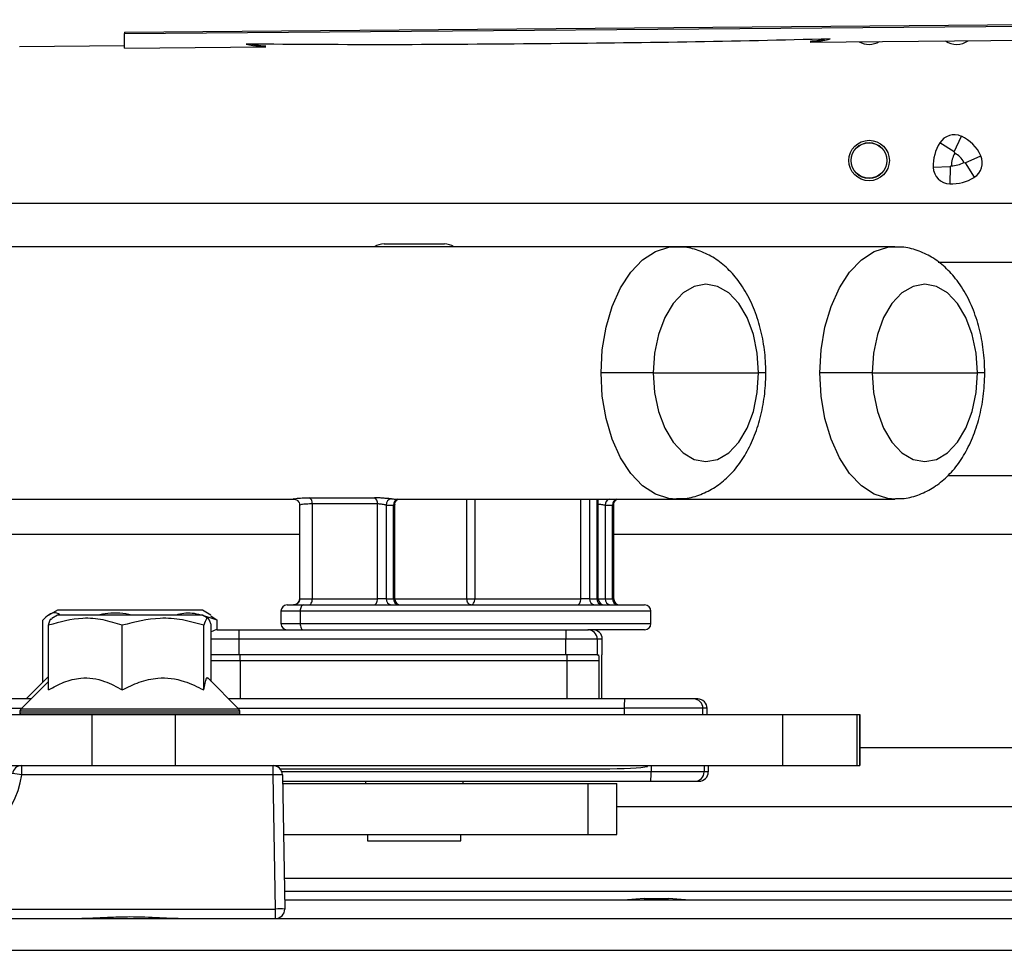
# Model space of a CAD drawing. Units: inches. Extents: x 22 to 132, y 26 to 149.
# Drawn here: x 113 to 116, y 101 to 104 of the extents above; entities that cross this region are included whole.
import ezdxf

# ---------------------------------------------------------------- set-up
doc = ezdxf.new("R2010")
doc.units = ezdxf.units.IN
doc.header["$MEASUREMENT"] = 0

msp = doc.modelspace()

# ---------------------------------------------------------------- linework, layer by layer
at = {"color": 7, "linetype": 'Continuous', "lineweight": 25}
for p, q in [((113.6723, 103.6522), (118.4153, 103.692)), ((113.6723, 103.6474), (118.4224, 103.6872)), ((113.6723, 103.6522), (113.6723, 103.6474)), ((113.6723, 103.6008), (113.6723, 103.6474)), ((115.8739, 103.62), (118.5057, 103.643)), ((113.3343, 103.6058), (113.6723, 103.6088)), ((113.6723, 103.6008), (114.126, 103.6048)), ((116.3364, 103.2674), (116.2898, 103.2965)), ((116.3364, 103.2674), (116.3591, 103.3175)), ((116.3377, 103.2631), (116.3364, 103.2674)), ((116.3671, 103.2337), (116.3714, 103.2324)), ((116.3714, 103.2324), (116.4215, 103.255)), ((116.3714, 103.2324), (116.4004, 103.1858)), ((116.3236, 103.2196), (116.2687, 103.2178)), ((116.3236, 103.2196), (116.3217, 103.1647)), ((116.3269, 103.223), (116.3236, 103.2196)), ((118.7003, 103.1016), (113.0273, 103.1016)), ((115.4422, 102.9629), (112.6566, 102.9629)), ((114.5054, 102.9718), (114.6989, 102.9718)), ((116.1451, 102.9629), (115.4422, 102.9629)), ((116.2845, 102.9136), (118.7003, 102.9136)), ((115.3698, 102.5579), (115.202, 102.5579)), ((115.3698, 102.5579), (115.7079, 102.5579)), ((116.0726, 102.5579), (115.9049, 102.5579)), ((116.0726, 102.5579), (116.4107, 102.5579)), ((118.7003, 102.2276), (116.3153, 102.2276)), ((114.2648, 102.157), (114.4741, 102.157)), ((112.6566, 102.1529), (114.2165, 102.1529)), ((114.2343, 102.1331), (114.2343, 101.8327)), ((114.4843, 102.1372), (114.2749, 102.1372)), ((114.2749, 102.1372), (114.2749, 101.8329)), ((114.4843, 101.8329), (114.4843, 102.1372)), ((114.5122, 102.1334), (114.5122, 101.8329)), ((114.536, 101.8329), (114.536, 102.1333)), ((114.5399, 101.8329), (114.5399, 102.1351)), ((114.5405, 102.1529), (115.4422, 102.1529)), ((115.193, 101.8329), (115.193, 102.1529)), ((115.2154, 102.1333), (115.2154, 101.8329)), ((115.2391, 101.8329), (115.2391, 102.1333)), ((115.243, 101.8329), (115.243, 102.1351)), ((115.4422, 102.1529), (116.1451, 102.1529)), ((113.0273, 102.0396), (114.2343, 102.0396)), ((115.243, 102.0396), (118.7003, 102.0396)), ((114.1939, 101.8129), (114.2457, 101.8129)), ((114.2347, 101.8329), (114.2749, 101.8329)), ((114.2457, 101.8129), (115.3421, 101.8129)), ((114.2749, 101.8329), (114.4843, 101.8329)), ((114.5122, 101.8329), (114.4843, 101.8329)), ((114.5122, 101.8329), (114.536, 101.8329)), ((114.7715, 101.8329), (114.7965, 101.8329)), ((114.7965, 101.8329), (115.1374, 101.8329)), ((115.1654, 101.8329), (115.1374, 101.8329)), ((115.1654, 101.8329), (115.1891, 101.8329)), ((115.2154, 101.8329), (115.2391, 101.8329)), ((113.4568, 101.7958), (113.4293, 101.78)), ((113.4568, 101.7798), (113.4384, 101.7693)), ((113.7534, 101.7958), (113.4568, 101.7958)), ((113.6696, 101.7798), (113.4568, 101.7798)), ((113.9219, 101.7798), (113.6696, 101.7798)), ((113.9219, 101.7958), (113.7534, 101.7958)), ((113.9494, 101.78), (113.9219, 101.7958)), ((113.9402, 101.7693), (113.9219, 101.7798)), ((113.949, 101.778), (113.9694, 101.7635)), ((114.1739, 101.7929), (114.1739, 101.7529)), ((114.2361, 101.7929), (114.2361, 101.7529)), ((115.3621, 101.7529), (115.3621, 101.7929)), ((113.4092, 101.5643), (113.4092, 101.7635)), ((113.428, 101.5397), (113.428, 101.7475)), ((113.6649, 101.5397), (113.6649, 101.7475)), ((113.9262, 101.5397), (113.9262, 101.7475)), ((113.9506, 101.5671), (113.9506, 101.7475)), ((113.9694, 101.7329), (113.9694, 101.7635)), ((113.9699, 101.7329), (114.0391, 101.7329)), ((114.0391, 101.7329), (115.089, 101.7329)), ((115.089, 101.7329), (115.1598, 101.7329)), ((115.3421, 101.7329), (115.1598, 101.7329)), ((115.1598, 101.7329), (115.1619, 101.7329)), ((115.0887, 101.7029), (114.0388, 101.7029)), ((114.0388, 101.7029), (114.0388, 101.6529)), ((115.1898, 101.7029), (115.0887, 101.7029)), ((115.0887, 101.6529), (115.0887, 101.7029)), ((115.1898, 101.7029), (115.1898, 101.6529)), ((115.2061, 101.7029), (115.1898, 101.7029)), ((115.2061, 101.6529), (115.2061, 101.7029)), ((114.0388, 101.6529), (113.9506, 101.6529)), ((115.0887, 101.6529), (114.0388, 101.6529)), ((115.1898, 101.6529), (115.0887, 101.6529)), ((115.1898, 101.6529), (115.1941, 101.6529)), ((115.2049, 101.6529), (115.2061, 101.6529)), ((115.0938, 101.6329), (114.0438, 101.6329)), ((115.1948, 101.6329), (115.0938, 101.6329)), ((115.2042, 101.5108), (115.2042, 101.6329)), ((113.428, 101.5671), (113.3392, 101.4783)), ((113.4268, 101.5818), (113.3558, 101.5108)), ((114.0394, 101.4783), (113.9393, 101.5784)), ((113.3718, 101.5108), (112.5643, 101.5108)), ((115.277, 101.5108), (114.0069, 101.5108)), ((115.5126, 101.5108), (115.4994, 101.5108)), ((110.7553, 101.4608), (113.5673, 101.4608)), ((113.3363, 101.4713), (113.3363, 101.4648)), ((113.5673, 101.4608), (113.5673, 101.2968)), ((113.5673, 101.4608), (113.8341, 101.4608)), ((113.8341, 101.4608), (113.8341, 101.2968)), ((113.8341, 101.4608), (115.7845, 101.4608)), ((114.0423, 101.4648), (114.0423, 101.4713)), ((115.5294, 101.4808), (115.2767, 101.4808)), ((115.2767, 101.4808), (115.2767, 101.4608)), ((115.5294, 101.4608), (115.5294, 101.4808)), ((115.5426, 101.4808), (115.5294, 101.4808)), ((115.5426, 101.4608), (115.5426, 101.4808)), ((115.7845, 101.4608), (115.7845, 101.2968)), ((115.7845, 101.4608), (116.0231, 101.4608)), ((116.0231, 101.4608), (116.0231, 101.2968)), ((116.0231, 101.4608), (116.0329, 101.4608)), ((116.0329, 101.2968), (116.0329, 101.4608)), ((116.0329, 101.4608), (116.0329, 101.2968)), ((118.7003, 101.3536), (116.0329, 101.3536)), ((110.8893, 101.2968), (113.5673, 101.2968)), ((113.3417, 101.2674), (113.3417, 101.2968)), ((113.5673, 101.2968), (113.8341, 101.2968)), ((113.8341, 101.2968), (115.7845, 101.2968)), ((114.1488, 101.2674), (114.1488, 101.2968)), ((114.1711, 101.2868), (115.2049, 101.2868)), ((115.363, 101.2968), (115.363, 101.2768)), ((115.5332, 101.2768), (115.363, 101.2768)), ((115.5464, 101.2768), (115.5332, 101.2768)), ((115.5464, 101.2968), (115.5464, 101.2768)), ((115.7845, 101.2968), (116.0231, 101.2968)), ((116.0231, 101.2968), (116.0329, 101.2968)), ((114.1488, 101.2674), (113.3417, 101.2674)), ((114.1563, 100.8364), (114.1488, 101.2674)), ((114.1788, 101.2674), (114.1863, 100.8364)), ((114.1791, 101.2468), (115.3614, 101.2468)), ((114.1792, 101.2398), (115.1607, 101.2398)), ((114.4454, 101.2468), (114.4454, 101.2398)), ((114.7589, 101.2398), (114.7589, 101.2468)), ((115.1607, 101.0758), (115.1607, 101.2398)), ((115.1607, 101.2398), (115.2524, 101.2398)), ((115.2524, 101.0758), (115.2524, 101.2398)), ((115.5032, 101.2468), (115.5164, 101.2468)), ((115.2524, 101.1656), (118.7003, 101.1656)), ((114.1821, 101.0758), (115.1607, 101.0758)), ((114.4521, 101.0758), (114.4521, 101.0558)), ((114.4521, 101.0558), (114.4707, 101.0558)), ((114.4707, 101.0558), (114.7521, 101.0558)), ((114.7521, 101.0558), (114.7521, 101.0758)), ((115.1607, 101.0758), (115.2524, 101.0758)), ((114.1853, 100.8938), (118.5838, 100.8938)), ((114.1858, 100.8658), (118.5123, 100.8658)), ((115.3408, 100.8698), (115.2868, 100.8658)), ((115.3408, 100.8698), (115.3486, 100.8698)), ((115.3486, 100.8698), (115.4188, 100.8698)), ((115.4728, 100.8658), (115.4188, 100.8698)), ((111.9693, 100.8364), (114.1563, 100.8364)), ((114.1563, 100.8058), (114.1563, 100.8364)), ((110.8893, 100.8058), (123.8848, 100.8058))]:
    msp.add_line(p, q, dxfattribs=at)
at = {"color": 8, "linetype": 'Continuous', "lineweight": 25}
for p, q in [((115.7312, 102.5579), (115.7079, 102.5579)), ((116.4341, 102.5579), (116.4107, 102.5579)), ((114.7715, 101.8329), (114.7715, 102.1529)), ((114.7965, 102.1529), (114.7965, 101.8329)), ((115.1374, 101.8329), (115.1374, 102.1529)), ((115.1654, 102.1529), (115.1654, 101.8329)), ((115.1891, 101.8329), (115.1891, 102.1529)), ((114.5399, 101.8329), (114.536, 101.8329)), ((114.5399, 101.8329), (114.7715, 101.8329)), ((115.193, 101.8329), (115.1891, 101.8329)), ((115.193, 101.8329), (115.2154, 101.8329)), ((115.2391, 101.8329), (115.243, 101.8329)), ((114.2361, 101.7929), (114.1739, 101.7929)), ((115.3621, 101.7929), (114.2361, 101.7929)), ((114.1739, 101.7529), (114.2361, 101.7529)), ((114.2361, 101.7529), (115.3621, 101.7529)), ((114.0388, 101.7029), (113.9506, 101.7029)), ((114.0438, 101.6329), (113.9506, 101.6329)), ((114.0438, 101.6329), (114.0438, 101.5108)), ((115.0938, 101.5108), (115.0938, 101.6329)), ((115.1948, 101.6329), (115.1948, 101.5108)), ((112.5643, 101.4808), (113.3418, 101.4808)), ((114.0423, 101.4713), (113.3363, 101.4713)), ((114.0423, 101.4648), (113.3363, 101.4648)), ((114.0394, 101.4783), (113.3392, 101.4783)), ((114.0369, 101.4808), (115.2767, 101.4808)), ((115.363, 101.2768), (114.177, 101.2768)), ((115.5332, 101.2968), (115.5332, 101.2768)), ((114.1845, 100.9358), (118.5892, 100.9358)), ((110.8893, 100.7038), (123.8848, 100.7038))]:
    msp.add_line(p, q, dxfattribs=at)
at = {"color": 8, "linetype": 'Continuous', "lineweight": 25, "flags": 128}
for points in [[(115.202, 102.5579), (115.2061, 102.6323), (115.2182, 102.7042), (115.2379, 102.7711), (115.2647, 102.8307), (115.2974, 102.8811), (115.3351, 102.9204), (115.3765, 102.9474), (115.42, 102.9611), (115.4409, 102.9629)], [(115.9049, 102.5579), (115.9089, 102.6323), (115.9211, 102.7042), (115.9408, 102.7711), (115.9675, 102.8307), (116.0003, 102.8811), (116.038, 102.9204), (116.0793, 102.9474), (116.1229, 102.9611), (116.1437, 102.9629)], [(115.4435, 102.1529), (115.42, 102.1546), (115.3765, 102.1683), (115.3351, 102.1953), (115.2974, 102.2347), (115.2647, 102.285), (115.2379, 102.3447), (115.2182, 102.4116), (115.2061, 102.4835), (115.202, 102.5579)], [(116.1464, 102.1529), (116.1229, 102.1546), (116.0793, 102.1683), (116.038, 102.1953), (116.0003, 102.2347), (115.9675, 102.285), (115.9408, 102.3447), (115.9211, 102.4116), (115.9089, 102.4835), (115.9049, 102.5579)]]:
    msp.add_lwpolyline(points, dxfattribs=at)
at = {"color": 7, "linetype": 'Continuous', "lineweight": 25, "flags": 128}
for points in [[(115.7079, 102.5579), (115.7036, 102.6213), (115.6911, 102.6815), (115.671, 102.7356), (115.6442, 102.7807), (115.6122, 102.8146), (115.5764, 102.8357), (115.5388, 102.8429), (115.5012, 102.8357), (115.4655, 102.8146), (115.4334, 102.7807), (115.4066, 102.7356), (115.3865, 102.6815), (115.374, 102.6213), (115.3698, 102.5579)], [(116.4107, 102.5579), (116.4065, 102.6213), (116.394, 102.6815), (116.3739, 102.7356), (116.3471, 102.7807), (116.315, 102.8146), (116.2793, 102.8357), (116.2417, 102.8429), (116.2041, 102.8357), (116.1683, 102.8146), (116.1363, 102.7807), (116.1095, 102.7356), (116.0894, 102.6815), (116.0769, 102.6213), (116.0726, 102.5579)], [(115.3698, 102.5579), (115.374, 102.4945), (115.3865, 102.4342), (115.4066, 102.3802), (115.4334, 102.3351), (115.4655, 102.3011), (115.5012, 102.28), (115.5388, 102.2729), (115.5764, 102.28), (115.6122, 102.3011), (115.6442, 102.3351), (115.671, 102.3802), (115.6911, 102.4342), (115.7036, 102.4945), (115.7079, 102.5579)], [(116.0726, 102.5579), (116.0769, 102.4945), (116.0894, 102.4342), (116.1095, 102.3802), (116.1363, 102.3351), (116.1683, 102.3011), (116.2041, 102.28), (116.2417, 102.2729), (116.2793, 102.28), (116.315, 102.3011), (116.3471, 102.3351), (116.3739, 102.3802), (116.394, 102.4342), (116.4065, 102.4945), (116.4107, 102.5579)], [(114.2457, 101.8129), (114.2439, 101.8125), (114.2421, 101.8113), (114.2404, 101.8095), (114.2389, 101.807), (114.2377, 101.804), (114.2368, 101.8005), (114.2363, 101.7968), (114.2361, 101.7929)], [(114.2631, 101.8129), (114.2654, 101.8133), (114.2676, 101.8144), (114.2697, 101.8162), (114.2715, 101.8187), (114.2729, 101.8218), (114.274, 101.8252), (114.2747, 101.829), (114.2749, 101.8329)], [(114.4724, 101.8129), (114.4747, 101.8133), (114.4769, 101.8144), (114.479, 101.8162), (114.4808, 101.8187), (114.4823, 101.8218), (114.4834, 101.8252), (114.484, 101.829), (114.4843, 101.8329)], [(114.7846, 101.8129), (114.7821, 101.8133), (114.7796, 101.8144), (114.7773, 101.8162), (114.7753, 101.8187), (114.7737, 101.8218), (114.7725, 101.8252), (114.7717, 101.829), (114.7715, 101.8329)], [(114.7846, 101.8129), (114.787, 101.8133), (114.7892, 101.8144), (114.7912, 101.8162), (114.793, 101.8187), (114.7945, 101.8218), (114.7956, 101.8252), (114.7963, 101.829), (114.7965, 101.8329)], [(115.1255, 101.8129), (115.1279, 101.8133), (115.1301, 101.8144), (115.1321, 101.8162), (115.1339, 101.8187), (115.1354, 101.8218), (115.1365, 101.8252), (115.1372, 101.829), (115.1374, 101.8329)], [(114.2361, 101.7529), (114.2363, 101.749), (114.2368, 101.7452), (114.2377, 101.7418), (114.2389, 101.7387), (114.2404, 101.7362), (114.2421, 101.7344), (114.2439, 101.7333), (114.2457, 101.7329)]]:
    msp.add_lwpolyline(points, dxfattribs=at)
at = {"color": 7, "linetype": 'Continuous', "lineweight": 25}
for centre, radius in [((116.0628, 103.2398), 0.065), ((116.0625, 103.2398), 0.0575), ((116.0625, 103.2398), 0.057)]:
    msp.add_circle(centre, radius, dxfattribs=at)
for centre, radius, start, end in [((116.0628, 103.6778), 0.065, 240.2276, 300.7724), ((116.3438, 103.6778), 0.065, 236.1811, 304.8189), ((116.4085, 103.2225), 0.1399, 148.0308, 181.9043), ((116.3364, 103.2674), 0.0549, 65.634, 148.0308), ((116.3075, 103.2036), 0.1251, 24.3011, 65.634), ((116.4085, 103.2225), 0.0816, 150.144, 179.652), ((116.3075, 103.2036), 0.0668, 26.8726, 63.0625), ((116.3265, 103.3045), 0.0816, 270.2831, 299.7911), ((116.3714, 103.2324), 0.0549, 301.9043, 24.3011), ((116.3236, 103.2196), 0.0549, 181.9043, 268.0308), ((116.3265, 103.3045), 0.1399, 268.0308, 301.9043), ((114.5054, 102.9118), 0.06, 90, 121.7094), ((114.6989, 102.9118), 0.06, 58.2906, 90), ((114.2557, 102.1398), 0.0194, 352.2154, 62.1863), ((114.465, 102.1398), 0.0194, 352.2154, 62.1863), ((114.5312, 102.1345), 0.019, 96.8795, 183.4188), ((114.5405, 102.2956), 0.1427, 265.342, 269.9986), ((114.5244, 102.2826), 0.1497, 265.3412, 274.4313), ((115.2273, 102.2826), 0.1497, 265.455, 274.545), ((114.1939, 101.7929), 0.02, 90, 180), ((114.2147, 101.8328), 0.02, 270.1186, 0.1181), ((114.5305, 101.8311), 0.0184, 174.5052, 263.1692), ((114.5542, 101.8311), 0.0184, 174.5052, 263.1692), ((114.5599, 101.8329), 0.02, 180, 270), ((115.1837, 101.8311), 0.0184, 174.5052, 263.1692), ((115.2074, 101.8311), 0.0184, 174.5052, 263.1692), ((115.213, 101.8329), 0.02, 180, 270), ((115.2337, 101.8311), 0.0184, 174.5052, 263.1692), ((115.2574, 101.8311), 0.0184, 174.5052, 263.1692), ((115.263, 101.8329), 0.02, 180, 270), ((115.3421, 101.7929), 0.02, 0, 90), ((114.1939, 101.7529), 0.02, 180, 270), ((115.3421, 101.7529), 0.02, 270, 0), ((113.9699, 101.7029), 0.03, 90.0002, 129.8441), ((114.7363, 101.7104), 0.6976, 178.1515, 180.616), ((115.7862, 101.7104), 0.6976, 178.1515, 180.616), ((115.1598, 101.7029), 0.03, 359.9983, 89.9983), ((115.1761, 101.7029), 0.03, 359.9983, 89.9983), ((113.5788, 101.6379), 0.465, 359.384, 1.8485), ((114.6287, 101.6379), 0.465, 359.384, 1.8485), ((115.9743, 101.4883), 0.6976, 178.1515, 180.616), ((115.4994, 101.4808), 0.03, 359.9983, 89.9983), ((115.5126, 101.4808), 0.03, 359.9983, 89.9983), ((113.3463, 101.4713), 0.01, 135, 180), ((113.3413, 101.4648), 0.005, 180, 233.1301), ((114.0323, 101.4713), 0.01, 0, 45), ((114.0373, 101.4648), 0.005, 306.8699, 0), ((113.3417, 101.2668), 0.03, 90, 171.9935), ((113.2741, 100.8397), 0.433, 81.0053, 84.9667), ((114.1488, 101.2668), 0.03, 1, 90), ((114.4537, 101.2968), 0.8976, 359.8252, 0.0014), ((115.2251, 101.2694), 0.1382, 350.62, 3.1018), ((115.5032, 101.2768), 0.03, 270.0017, 0.0017), ((115.5164, 101.2768), 0.03, 270.0017, 0.0017), ((113.0645, 101.3064), 0.28, 270, 351.9935), ((114.1638, 100.8375), 0.4301, 88.0016, 91.9984), ((114.1713, 100.4065), 0.4301, 88.0016, 91.9984), ((114.1563, 100.8358), 0.03, 270, 1)]:
    msp.add_arc(centre, radius, start, end, dxfattribs=at)
at = {"color": 8, "linetype": 'Continuous', "lineweight": 25}
for centre, radius, start, end in [((114.5543, 102.1354), 0.0185, 109.3468, 186.4761), ((115.2358, 102.1338), 0.0204, 110.4231, 181.2487), ((115.2582, 102.135), 0.0191, 111.0608, 185.1102)]:
    msp.add_arc(centre, radius, start, end, dxfattribs=at)
at = {"color": 7, "linetype": 'Continuous', "lineweight": 25}
msp.add_ellipse((115.2049, 101.2968), major_axis=(0.1523, 0), ratio=0.065678, start_param=4.712389, end_param=6.003596, dxfattribs=at)
for points, knots in [([(115.9377, 103.6301), (115.7844, 103.6263), (115.4778, 103.6187), (115.0088, 103.6146), (114.5353, 103.6103), (114.22, 103.6124), (114.0623, 103.6134)], [0, 0, 0, 0, 0.246554, 0.493118, 0.746565, 1, 1, 1, 1]), ([(114.0623, 103.6134), (114.0767, 103.6107), (114.1035, 103.6057), (114.1189, 103.6054), (114.126, 103.6052)], [0, 0, 0, 0, 0.535273, 1, 1, 1, 1]), ([(114.0807, 103.6134), (114.0883, 103.612), (114.108, 103.6084), (114.1192, 103.6082), (114.1261, 103.6082)], [0, 0, 0, 0, 0.381375, 1, 1, 1, 1]), ([(115.8739, 103.6205), (115.8802, 103.6207), (115.8952, 103.6212), (115.9221, 103.6268), (115.9377, 103.6301)], [0, 0, 0, 0, 0.417882, 1, 1, 1, 1]), ([(115.8739, 103.6235), (115.8799, 103.6236), (115.8908, 103.6238), (115.9106, 103.6279), (115.9194, 103.6297)], [0, 0, 0, 0, 0.555728, 1, 1, 1, 1]), ([(115.7312, 102.5579), (115.731, 102.5708), (115.7303, 102.6076), (115.7224, 102.6677), (115.7051, 102.7356), (115.6788, 102.7991), (115.6451, 102.8538), (115.6054, 102.8978), (115.5622, 102.9306), (115.5152, 102.9521), (115.4737, 102.9629), (115.4486, 102.9617), (115.4402, 102.9613)], [0, 0, 0, 0, 0.064079, 0.181493, 0.300096, 0.420569, 0.543337, 0.651895, 0.755255, 0.854298, 0.950899, 1, 1, 1, 1]), ([(116.4341, 102.5579), (116.4339, 102.5708), (116.4332, 102.6076), (116.4253, 102.6677), (116.408, 102.7356), (116.3817, 102.7991), (116.348, 102.8538), (116.3083, 102.8978), (116.265, 102.9306), (116.2181, 102.9521), (116.1766, 102.9629), (116.1515, 102.9617), (116.143, 102.9613)], [0, 0, 0, 0, 0.0640791, 0.1814927, 0.3000956, 0.420569, 0.5433367, 0.6518946, 0.7552547, 0.8542977, 0.9508989, 1, 1, 1, 1]), ([(115.4442, 102.1545), (115.4535, 102.1543), (115.4802, 102.1537), (115.5228, 102.1663), (115.5694, 102.1897), (115.6113, 102.2236), (115.6485, 102.2669), (115.6801, 102.3195), (115.705, 102.3803), (115.7222, 102.4471), (115.7302, 102.5073), (115.731, 102.5444), (115.7312, 102.5579)], [0, 0, 0, 0, 0.054356, 0.1553822, 0.2557762, 0.3586734, 0.4663921, 0.5795821, 0.6966936, 0.8150086, 0.9330897, 1, 1, 1, 1]), ([(116.1471, 102.1545), (116.1564, 102.1543), (116.183, 102.1537), (116.2257, 102.1663), (116.2723, 102.1897), (116.3142, 102.2236), (116.3514, 102.2669), (116.383, 102.3195), (116.4079, 102.3803), (116.4251, 102.4471), (116.4331, 102.5073), (116.4339, 102.5444), (116.4341, 102.5579)], [0, 0, 0, 0, 0.054356, 0.155382, 0.255776, 0.358673, 0.466392, 0.579582, 0.696694, 0.815009, 0.93309, 1, 1, 1, 1]), ([(114.5289, 102.1533), (114.527, 102.1535), (114.5223, 102.1539), (114.512, 102.1548), (114.499, 102.1559), (114.4856, 102.1568), (114.4779, 102.1569), (114.4741, 102.157)], [0, 0, 0, 0, 0.141137, 0.353088, 0.566683, 0.782277, 1, 1, 1, 1]), ([(114.2161, 102.1528), (114.2161, 102.1528), (114.2165, 102.1528), (114.2182, 102.1526), (114.2219, 102.1517), (114.2266, 102.1491), (114.2311, 102.1444), (114.234, 102.1387), (114.2339, 102.1347), (114.2339, 102.1331)], [0, 0, 0, 0, 0.000713, 0.119544, 0.243121, 0.42259, 0.626542, 0.850369, 1, 1, 1, 1]), ([(114.5122, 102.1334), (114.5113, 102.1335), (114.5088, 102.1339), (114.5035, 102.1349), (114.4969, 102.1361), (114.4901, 102.137), (114.4862, 102.1371), (114.4843, 102.1372)], [0, 0, 0, 0, 0.144374, 0.360552, 0.575485, 0.788255, 1, 1, 1, 1]), ([(114.5399, 102.1351), (114.5399, 102.1352), (114.5395, 102.1378), (114.541, 102.1424), (114.5439, 102.1475), (114.5474, 102.1507), (114.5501, 102.1524), (114.5511, 102.1528), (114.5514, 102.1529)], [0, 0, 0, 0, 0.016733, 0.324642, 0.568167, 0.772142, 0.939709, 1, 1, 1, 1]), ([(115.2431, 102.1352), (115.2431, 102.1353), (115.2427, 102.1379), (115.2442, 102.1425), (115.2472, 102.1476), (115.2506, 102.1508), (115.2533, 102.1524), (115.2542, 102.1528), (115.2545, 102.1529)], [0, 0, 0, 0, 0.022761, 0.330969, 0.575102, 0.779712, 0.947525, 1, 1, 1, 1]), ([(114.2339, 101.8327), (114.234, 101.8312), (114.234, 101.8273), (114.2314, 101.8219), (114.2275, 101.8175), (114.2233, 101.8147), (114.2193, 101.8133), (114.2164, 101.8129), (114.2153, 101.8129), (114.2149, 101.8129)], [0, 0, 0, 0, 0.136287, 0.349949, 0.522362, 0.67012, 0.815345, 0.935976, 1, 1, 1, 1]), ([(114.2348, 101.8327), (114.2346, 101.8328), (114.2341, 101.8328), (114.2344, 101.8329), (114.2347, 101.8329)], [0, 0, 0, 0, 0.388536, 1, 1, 1, 1]), ([(113.4658, 101.7798), (113.4639, 101.7813), (113.4487, 101.793), (113.4291, 101.7828), (113.4127, 101.7668), (113.4092, 101.7635)], [0, 0, 0, 0, 0.102573, 0.812899, 1, 1, 1, 1]), ([(113.6981, 101.7798), (113.6972, 101.78), (113.6714, 101.786), (113.6325, 101.7895), (113.596, 101.7821), (113.5847, 101.7798)], [0, 0, 0, 0, 0.02311, 0.696425, 1, 1, 1, 1]), ([(113.9694, 101.7635), (113.952, 101.7696), (113.9169, 101.7821), (113.8718, 101.7896), (113.8457, 101.7822), (113.8375, 101.7798)], [0, 0, 0, 0, 0.4028619, 0.8144351, 1, 1, 1, 1]), ([(113.6649, 101.7475), (113.6443, 101.7539), (113.6028, 101.7668), (113.5222, 101.774), (113.4645, 101.7577), (113.428, 101.7475)], [0, 0, 0, 0, 0.264831, 0.535388, 1, 1, 1, 1]), ([(113.428, 101.7475), (113.4309, 101.7583), (113.4344, 101.771), (113.4379, 101.7671), (113.4384, 101.7665)], [0, 0, 0, 0, 0.849159, 1, 1, 1, 1]), ([(113.9262, 101.7475), (113.9035, 101.7539), (113.8577, 101.7668), (113.7688, 101.774), (113.7051, 101.7577), (113.6649, 101.7475)], [0, 0, 0, 0, 0.2648305, 0.5353877, 1, 1, 1, 1]), ([(113.9506, 101.7475), (113.9496, 101.7509), (113.9445, 101.7671), (113.9361, 101.7761), (113.9291, 101.7559), (113.9262, 101.7475)], [0, 0, 0, 0, 0.1327479, 0.6367228, 1, 1, 1, 1]), ([(115.1941, 101.6529), (115.1942, 101.6517), (115.1945, 101.6488), (115.1947, 101.6384), (115.1948, 101.6329), (115.1948, 101.6329)], [0, 0, 0, 0, 0.420012, 0.994303, 1, 1, 1, 1]), ([(115.2042, 101.6329), (115.2042, 101.6329), (115.2043, 101.6384), (115.2045, 101.6488), (115.2048, 101.6517), (115.2049, 101.6529)], [0, 0, 0, 0, 0.005697, 0.579988, 1, 1, 1, 1]), ([(113.9262, 101.5397), (113.9276, 101.5473), (113.9317, 101.5687), (113.9367, 101.586), (113.9399, 101.5764), (113.9402, 101.5754)], [0, 0, 0, 0, 0.326504, 0.927296, 1, 1, 1, 1]), ([(113.428, 101.5397), (113.4442, 101.5488), (113.4772, 101.5672), (113.5385, 101.5825), (113.6042, 101.5733), (113.6463, 101.55), (113.6649, 101.5397)], [0, 0, 0, 0, 0.216458, 0.440317, 0.751905, 1, 1, 1, 1]), ([(113.6649, 101.5397), (113.6828, 101.5488), (113.7192, 101.5672), (113.7868, 101.5825), (113.8593, 101.5733), (113.9056, 101.55), (113.9262, 101.5397)], [0, 0, 0, 0, 0.2164582, 0.4403173, 0.7519054, 1, 1, 1, 1]), ([(115.4994, 101.5108), (115.4962, 101.5108), (115.4912, 101.5108), (115.4632, 101.5108), (115.4344, 101.5108), (115.3989, 101.5108), (115.3474, 101.5108), (115.3048, 101.5108), (115.277, 101.5108)], [0, 0, 0, 0, 0.239457, 0.368361, 0.5, 0.631639, 0.760543, 1, 1, 1, 1]), ([(115.3614, 101.2468), (115.3794, 101.2468), (115.4168, 101.2468), (115.4641, 101.2468), (115.4967, 101.2468), (115.501, 101.2468), (115.5032, 101.2468)], [0, 0, 0, 0, 0.240937, 0.5, 0.759063, 1, 1, 1, 1]), ([(113.8437, 100.8058), (113.8436, 100.8058), (113.8239, 100.8058), (113.7728, 100.8081), (113.701, 100.8118), (113.6175, 100.8092), (113.5661, 100.8058), (113.535, 100.8058), (113.5349, 100.8058)], [0, 0, 0, 0, 0.001092, 0.194146, 0.499993, 0.693036, 0.998908, 1, 1, 1, 1])]:
    msp.add_open_spline(points, degree=3, knots=knots, dxfattribs=at)
at = {"color": 8, "linetype": 'Continuous', "lineweight": 25}
for points, knots in [([(114.2165, 102.1532), (114.2157, 102.1531), (114.2127, 102.1529), (114.2213, 102.1548), (114.2391, 102.1566), (114.2571, 102.1569), (114.2648, 102.157)], [0, 0, 0, 0, 0.119319, 0.431635, 0.755398, 1, 1, 1, 1]), ([(114.2749, 102.1372), (114.2685, 102.1371), (114.2535, 102.1368), (114.2394, 102.135), (114.2327, 102.133), (114.2344, 102.1331), (114.2345, 102.1331)], [0, 0, 0, 0, 0.269771, 0.629522, 0.981497, 1, 1, 1, 1]), ([(114.5397, 102.1351), (114.5396, 102.1348), (114.5394, 102.134), (114.5372, 102.1336), (114.536, 102.1333)], [0, 0, 0, 0, 0.4717285, 1, 1, 1, 1]), ([(115.193, 102.1368), (115.1931, 102.1368), (115.1953, 102.1367), (115.2001, 102.136), (115.2067, 102.1349), (115.212, 102.1339), (115.2144, 102.1335), (115.2154, 102.1333)], [0, 0, 0, 0, 0.017934, 0.283099, 0.550906, 0.820214, 1, 1, 1, 1]), ([(115.2391, 102.1333), (115.2403, 102.1336), (115.2426, 102.1341), (115.2428, 102.1348), (115.2429, 102.1351)], [0, 0, 0, 0, 0.528156, 1, 1, 1, 1])]:
    msp.add_open_spline(points, degree=3, knots=knots, dxfattribs=at)

doc.saveas('drawing.dxf')
